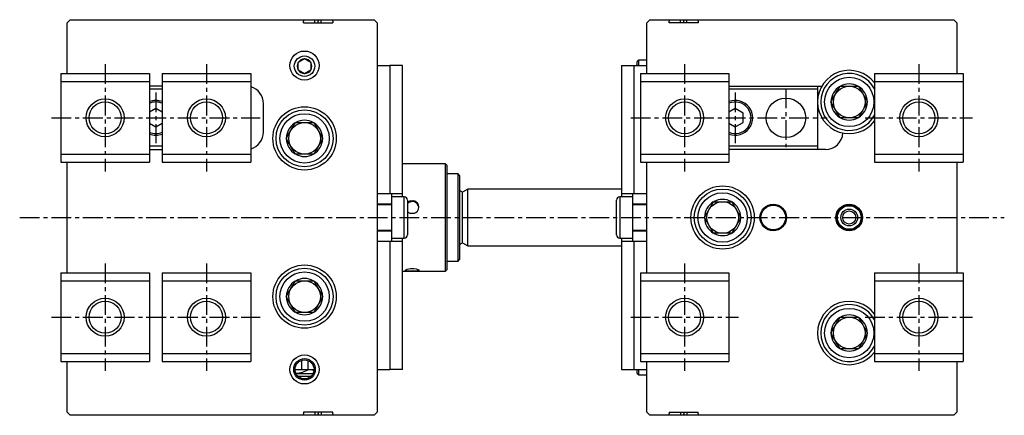
# Model space of a CAD drawing. Extents: x 1 to 890, y 0 to 728.
# Drawn here: x 332 to 643, y 100 to 225 of the extents above; entities that cross this region are included whole.
import ezdxf

# ---------------------------------------------------------------- set-up
doc = ezdxf.new("R2010")
doc.units = 0
doc.header["$LTSCALE"] = 5
doc.header["$MEASUREMENT"] = 0
doc.linetypes.add('CENTER', pattern=[2, 1.25, -0.25, 0.25, -0.25])
doc.layers.get('0').update_dxf_attribs({"linetype": 'CONTINUOUS'})
doc.layers.add('1', color=1, linetype='CENTER')
doc.layers.add('3', color=3, linetype='CONTINUOUS')

msp = doc.modelspace()

# ---------------------------------------------------------------- linework, layer by layer
for p, q in [((347, 224), (348, 225)), ((347, 208), (347, 224)), ((348, 225), (444, 225)), ((421.61, 225), (421.71, 224.5)), ((421.71, 224), (421.71, 224.5)), ((421.71, 224), (430.89, 224)), ((425.3, 224), (425.3, 225)), ((426.2, 225), (426.3, 224.5)), ((426.3, 224.5), (426.4, 225)), ((426.3, 224), (426.3, 224.5)), ((427.3, 224), (427.3, 225)), ((430.89, 224.5), (430.99, 225)), ((430.89, 224.5), (430.89, 224)), ((444, 225), (445, 224)), ((445, 224), (445, 101)), ((530.1, 224), (531.1, 225)), ((530.1, 208), (530.1, 224)), ((531.1, 225), (627.1, 225)), ((537.11, 225), (537.21, 224.5)), ((537.21, 224), (537.21, 224.5)), ((546.39, 224), (537.21, 224)), ((540.8, 224), (540.8, 225)), ((541.7, 225), (541.8, 224.5)), ((541.8, 224.5), (541.9, 225)), ((541.8, 224), (541.8, 224.5)), ((542.8, 224), (542.8, 225)), ((546.39, 224.5), (546.49, 225)), ((546.39, 224.5), (546.39, 224)), ((627.1, 225), (628.1, 224)), ((628.1, 224), (628.1, 208)), ((422, 212.61), (420, 211.45)), ((424, 211.45), (422, 212.61)), ((527.6, 212.25), (527.1, 211.75)), ((527.1, 210.5), (527.1, 211.75)), ((530.1, 212.25), (527.6, 212.25)), ((527.6, 210.5), (527.6, 212.25)), ((420, 209.15), (420, 211.45)), ((420, 209.15), (422, 207.99)), ((422, 207.99), (424, 209.15)), ((424, 211.45), (424, 209.15)), ((445, 210.5), (449, 210.5)), ((453, 210.5), (449, 210.5)), ((449, 210.5), (449, 170)), ((453, 169), (453, 210.5)), ((522.1, 210.5), (530.1, 210.5)), ((522.1, 210.5), (522.1, 169)), ((526.1, 170), (526.1, 210.5)), ((527.1, 210.88), (526.86, 210.64)), ((526.86, 210.5), (526.86, 210.64)), ((345, 208), (345, 180)), ((345, 208), (373, 208)), ((345, 205.5), (373, 205.5)), ((373, 208), (373, 180)), ((377, 208), (377, 180)), ((377, 208), (405, 208)), ((377, 205.5), (405, 205.5)), ((405, 208), (405, 180)), ((528.1, 208), (556.1, 208)), ((528.1, 208), (528.1, 180)), ((528.1, 205.5), (556.1, 205.5)), ((556.1, 208), (556.1, 180)), ((602.1, 208), (602.1, 180)), ((602.1, 208), (630.1, 208)), ((602.1, 205.5), (630.1, 205.5)), ((630.1, 208), (630.1, 180)), ((377, 204), (373, 204)), ((377, 203), (373, 203)), ((556.1, 204), (585.44, 204)), ((584.1, 203), (556.1, 203)), ((584.1, 204), (584.1, 184)), ((588.33, 199), (591.21, 204)), ((591.21, 204), (596.99, 204)), ((596.99, 204), (599.87, 199)), ((375, 196.89), (373, 195.73)), ((377, 195.73), (375, 196.89)), ((409, 189.5), (409, 198.5)), ((558.1, 196.89), (556.1, 195.73)), ((560.6, 195.44), (558.1, 196.89)), ((591.21, 194), (588.33, 199)), ((599.87, 199), (596.99, 194)), ((560.6, 192.56), (560.6, 195.44)), ((596.99, 194), (591.21, 194)), ((373, 192.27), (375, 191.11)), ((375, 191.11), (377, 192.27)), ((416.23, 187.5), (419.11, 192.5)), ((419.11, 192.5), (424.89, 192.5)), ((424.89, 192.5), (427.77, 187.5)), ((556.1, 192.27), (558.1, 191.11)), ((558.1, 191.11), (560.6, 192.56)), ((419.11, 182.5), (416.23, 187.5)), ((427.77, 187.5), (424.89, 182.5)), ((377, 185), (373, 185)), ((373, 184), (377, 184)), ((584.1, 185), (556.1, 185)), ((586.6, 184), (556.1, 184)), ((345, 182.5), (373, 182.5)), ((377, 182.5), (405, 182.5)), ((424.89, 182.5), (419.11, 182.5)), ((528.1, 182.5), (556.1, 182.5)), ((602.1, 182.5), (630.1, 182.5)), ((345, 180), (373, 180)), ((347, 145), (347, 180)), ((377, 180), (405, 180)), ((466.5, 179.5), (453, 179.5)), ((467, 179), (466.5, 179.5)), ((466.5, 145.5), (466.5, 179.5)), ((467, 179), (467, 146)), ((528.1, 180), (556.1, 180)), ((530.1, 145), (530.1, 180)), ((602.1, 180), (630.1, 180)), ((628.1, 180), (628.1, 145)), ((470.5, 176.3), (467, 176.3)), ((471, 175.8), (470.5, 176.3)), ((470.5, 148.7), (470.5, 176.3)), ((471, 175.8), (471, 149.2)), ((473.63, 171.5), (471.9, 170.5)), ((522.1, 171.5), (473.63, 171.5)), ((473.63, 153.5), (473.63, 171.5)), ((449, 170), (445, 170)), ((453, 170), (449, 170)), ((449.5, 170), (449.5, 155)), ((453.5, 169), (449.5, 169)), ((453.5, 156), (453.5, 169)), ((454.5, 168), (454.5, 157)), ((471.9, 170.5), (471, 171.02)), ((471.9, 154.5), (471.9, 170.5)), ((520.6, 157), (520.6, 168)), ((525.6, 169), (521.6, 169)), ((521.6, 169), (521.6, 156)), ((530.1, 170), (522.1, 170)), ((525.6, 170), (525.6, 155)), ((449.5, 166.7), (445, 166.7)), ((449.5, 166.5), (445, 166.5)), ((530.1, 166.7), (525.6, 166.7)), ((530.1, 166.5), (525.6, 166.5)), ((548.33, 162.5), (551.21, 167.5)), ((551.21, 167.5), (556.99, 167.5)), ((556.99, 167.5), (559.87, 162.5)), ((551.21, 157.5), (548.33, 162.5)), ((559.87, 162.5), (556.99, 157.5)), ((445, 158.5), (449.5, 158.5)), ((445, 158.3), (449.5, 158.3)), ((449.5, 156), (453.5, 156)), ((453, 114.5), (453, 156)), ((521.6, 156), (525.6, 156)), ((522.1, 156), (522.1, 114.5)), ((525.6, 158.5), (530.1, 158.5)), ((525.6, 158.3), (530.1, 158.3)), ((556.99, 157.5), (551.21, 157.5)), ((445, 155), (449, 155)), ((449, 155), (453, 155)), ((449, 155), (449, 114.5)), ((471, 153.98), (471.9, 154.5)), ((471.9, 154.5), (473.63, 153.5)), ((473.63, 153.5), (522.1, 153.5)), ((522.1, 155), (530.1, 155)), ((526.1, 114.5), (526.1, 155)), ((467, 148.7), (470.5, 148.7)), ((470.5, 148.7), (471, 149.2)), ((345, 145), (373, 145)), ((345, 145), (345, 117)), ((373, 145), (373, 117)), ((377, 145), (405, 145)), ((377, 145), (377, 117)), ((405, 145), (405, 117)), ((453, 145.5), (466.5, 145.5)), ((466.5, 145.5), (467, 146)), ((528.1, 145), (528.1, 117)), ((528.1, 145), (556.1, 145)), ((556.1, 145), (556.1, 117)), ((602.1, 145), (602.1, 117)), ((602.1, 145), (630.1, 145)), ((630.1, 145), (630.1, 117)), ((345, 142.5), (373, 142.5)), ((377, 142.5), (405, 142.5)), ((416.23, 137.5), (419.11, 142.5)), ((419.11, 142.5), (424.89, 142.5)), ((424.89, 142.5), (427.77, 137.5)), ((528.1, 142.5), (556.1, 142.5)), ((602.1, 142.5), (630.1, 142.5)), ((419.11, 132.5), (416.23, 137.5)), ((427.77, 137.5), (424.89, 132.5)), ((424.89, 132.5), (419.11, 132.5)), ((588.33, 126), (591.21, 131)), ((591.21, 131), (596.99, 131)), ((596.99, 131), (599.87, 126)), ((591.21, 121), (588.33, 126)), ((599.87, 126), (596.99, 121)), ((345, 119.5), (373, 119.5)), ((377, 119.5), (405, 119.5)), ((528.1, 119.5), (556.1, 119.5)), ((596.99, 121), (591.21, 121)), ((602.1, 119.5), (630.1, 119.5)), ((345, 117), (373, 117)), ((347, 101), (347, 117)), ((377, 117), (405, 117)), ((421, 117.33), (421, 114.5)), ((423, 117.33), (423, 114.5)), ((528.1, 117), (556.1, 117)), ((530.1, 101), (530.1, 117)), ((602.1, 117), (630.1, 117)), ((628.1, 117), (628.1, 101)), ((419, 114.5), (425, 114.5)), ((419.27, 113.25), (424.73, 113.25)), ((423.98, 112.25), (420.02, 112.25)), ((424.38, 114.5), (424.93, 114.17)), ((445, 114.5), (449, 114.5)), ((453, 114.5), (449, 114.5)), ((522.1, 114.5), (530.1, 114.5)), ((526.86, 114.36), (526.86, 114.5)), ((526.86, 114.36), (527.1, 114.12)), ((527.1, 113.25), (527.1, 114.5)), ((527.1, 113.25), (527.6, 112.75)), ((527.6, 112.75), (527.6, 114.5)), ((527.6, 112.75), (530.1, 112.75)), ((348, 100), (347, 101)), ((444, 100), (348, 100)), ((421.61, 100), (421.71, 100.5)), ((426.3, 101), (421.71, 101)), ((421.71, 101), (421.71, 100.5)), ((425.3, 101), (425.3, 100)), ((426.2, 100), (426.3, 100.5)), ((430.89, 101), (426.3, 101)), ((426.3, 101), (426.3, 100.5)), ((426.3, 100.5), (426.4, 100)), ((427.3, 101), (427.3, 100)), ((430.89, 100.5), (430.89, 101)), ((430.89, 100.5), (430.99, 100)), ((445, 101), (444, 100)), ((531.1, 100), (530.1, 101)), ((627.1, 100), (531.1, 100)), ((537.11, 100), (537.21, 100.5)), ((537.21, 101), (546.39, 101)), ((537.21, 101), (537.21, 100.5)), ((540.8, 101), (540.8, 100)), ((541.7, 100), (541.8, 100.5)), ((541.8, 101), (541.8, 100.5)), ((541.8, 100.5), (541.9, 100)), ((542.8, 101), (542.8, 100)), ((546.39, 100.5), (546.39, 101)), ((546.39, 100.5), (546.49, 100)), ((628.1, 101), (627.1, 100))]:
    msp.add_line(p, q)
at = {"flags": 128}
for points in [[(454.5, 167.25), (454.94, 167.58), (455.43, 167.77)], [(455.43, 167.77), (454.82, 167.49), (454.5, 167.23)], [(455.43, 167.77), (456.13, 167.84), (456.57, 167.77)], [(455.43, 163.8), (454.74, 164.13), (454.5, 164.37)], [(454.5, 164.35), (454.82, 164.08), (455.43, 163.8)], [(456.57, 163.8), (455.87, 163.73), (455.43, 163.8)], [(455.43, 145.55), (454.74, 145.58), (454.23, 145.64), (453.92, 145.73), (453.86, 145.86), (454.02, 146), (454.39, 146.15), (454.94, 146.28), (455.43, 146.34)], [(455.43, 146.34), (456.13, 146.36), (456.57, 146.34)], [(456.57, 146.34), (457.26, 146.24), (457.77, 146.1), (458.08, 145.94), (458.14, 145.8), (457.98, 145.69), (457.61, 145.61), (457.06, 145.57), (456.57, 145.55)], [(456.57, 145.55), (455.87, 145.54), (455.43, 145.55)]]:
    msp.add_lwpolyline(points, dxfattribs=at)
for centre, radius in [((422, 210.5), 4.6), ((422, 210.3), 3.23), ((594.1, 199), 7.8), ((594.1, 199), 5), ((359, 194), 6), ((391, 194), 6), ((542.1, 194), 6), ((574.1, 194), 6.25), ((616.1, 194), 6), ((422, 187.5), 10), ((422, 187.5), 9), ((422, 187.5), 7.8), ((422, 187.5), 5), ((554.1, 162.5), 10), ((554.1, 162.5), 9), ((554.1, 162.5), 7.8), ((554.1, 162.5), 5), ((570.1, 162.5), 4.2), ((570.1, 162.5), 3.9), ((594.1, 162.5), 4.2), ((594.1, 162.5), 3.9), ((594.1, 162.5), 3.73), ((594.1, 162.5), 2.65), ((594.1, 162.5), 2.07), ((422, 137.5), 10), ((422, 137.5), 9), ((422, 137.5), 7.8), ((422, 137.5), 5), ((359, 131), 6), ((391, 131), 6), ((542.1, 131), 6), ((616.1, 131), 6), ((594.1, 126), 7.8), ((594.1, 126), 5), ((422, 114.5), 4.6), ((422, 114.5), 3.4), ((422, 114.5), 3)]:
    msp.add_circle(centre, radius)
for centre, radius, start, end in [((422, 210.3), 2.31, 90, 150), ((422, 210.3), 2.31, 30, 90), ((422, 210.3), 2.31, 150, 210), ((422, 210.3), 2.31, 210, 270), ((422, 210.3), 2.31, 270, 330), ((422, 210.3), 2.31, 330, 30), ((527, 210.5), 0.2, 135, 180), ((594.1, 199), 10, 36.8699, 323.1301), ((594.1, 199), 9, 27.2661, 332.7339), ((403.5, 198.5), 5.5, 0, 74.1734), ((594.1, 199), 5.72, 121.032, 178.968), ((594.1, 199), 5.72, 61.032, 118.968), ((594.1, 199), 5.72, 1.032, 58.968), ((375, 194), 5.5, 68.6763, 111.3237), ((558.1, 194), 5.5, 248.6763, 111.3237), ((375, 194), 5, 66.4218, 113.5782), ((558.1, 194), 5, 246.4218, 113.5782), ((594.1, 199), 5.72, 181.032, 238.968), ((594.1, 199), 5.72, 301.032, 358.968), ((422, 187.5), 5.72, 61.032, 118.968), ((594.1, 199), 5.72, 241.032, 298.968), ((422, 187.5), 5.72, 121.032, 178.968), ((422, 187.5), 5.72, 1.032, 58.968), ((375, 194), 5, 246.4218, 293.5782), ((375, 194), 5.5, 248.6763, 291.3237), ((403.5, 189.5), 5.5, 285.8266, 0), ((422, 187.5), 5.72, 181.032, 238.968), ((422, 187.5), 5.72, 301.032, 358.968), ((586.6, 189.5), 5.5, 270, 356.9116), ((422, 187.5), 5.72, 241.032, 298.968), ((453.5, 168), 1, 0, 90), ((521.6, 168), 1, 90, 180), ((554.1, 162.5), 5.72, 61.032, 118.968), ((456, 165.43), 2.11, 5.5085, 135.201), ((456.1, 165.79), 2.04, 283.1764, 76.8236), ((456.05, 165.79), 2.05, 284.7136, 75.2864), ((554.1, 162.5), 5.72, 121.032, 178.968), ((554.1, 162.5), 5.72, 1.032, 58.968), ((554.1, 162.5), 5.72, 181.032, 238.968), ((554.1, 162.5), 5.72, 301.032, 358.968), ((453.5, 157), 1, 270, 0), ((521.6, 157), 1, 180, 270), ((554.1, 162.5), 5.72, 241.032, 298.968), ((422, 137.5), 5.72, 61.032, 118.968), ((455.15, 147.63), 2.1, 233.3915, 277.8066), ((456.85, 147.63), 2.1, 262.1934, 306.6085), ((422, 137.5), 5.72, 121.032, 178.968), ((422, 137.5), 5.72, 1.032, 58.968), ((422, 137.5), 5.72, 181.032, 238.968), ((422, 137.5), 5.72, 301.032, 358.968), ((594.1, 126), 10, 36.8699, 323.1301), ((594.1, 126), 9, 27.2661, 332.7339), ((422, 137.5), 5.72, 241.032, 298.968), ((594.1, 126), 5.72, 121.032, 178.968), ((594.1, 126), 5.72, 61.032, 118.968), ((594.1, 126), 5.72, 1.032, 58.968), ((594.1, 126), 5.72, 181.032, 238.968), ((594.1, 126), 5.72, 301.032, 358.968), ((594.1, 126), 5.72, 241.032, 298.968), ((419.01, 121.93), 8.61, 271.806, 300.2545), ((527, 114.5), 0.2, 180, 225)]:
    msp.add_arc(centre, radius, start, end)
at = {"layer": '1'}
for p, q in [((359, 211), (359, 177)), ((391, 211), (391, 177)), ((542.1, 211), (542.1, 177)), ((616.1, 211), (616.1, 177)), ((574.1, 203.25), (574.1, 184.75)), ((375, 202), (375, 186)), ((558.1, 202), (558.1, 186)), ((342, 194), (408, 194)), ((525.1, 194), (587.1, 194)), ((599.1, 194), (633.1, 194)), ((332, 162.5), (643.1, 162.5)), ((359, 148), (359, 114)), ((391, 148), (391, 114)), ((542.1, 148), (542.1, 114)), ((616.1, 148), (616.1, 114)), ((342, 131), (408, 131)), ((525.1, 131), (559.1, 131)), ((599.1, 131), (633.1, 131))]:
    msp.add_line(p, q, dxfattribs=at)
at = {"layer": '3'}
for centre in [(359, 194), (391, 194), (542.1, 194), (616.1, 194), (359, 131), (391, 131), (542.1, 131), (616.1, 131)]:
    msp.add_circle(centre, 5.05, dxfattribs=at)

doc.saveas('drawing.dxf')
